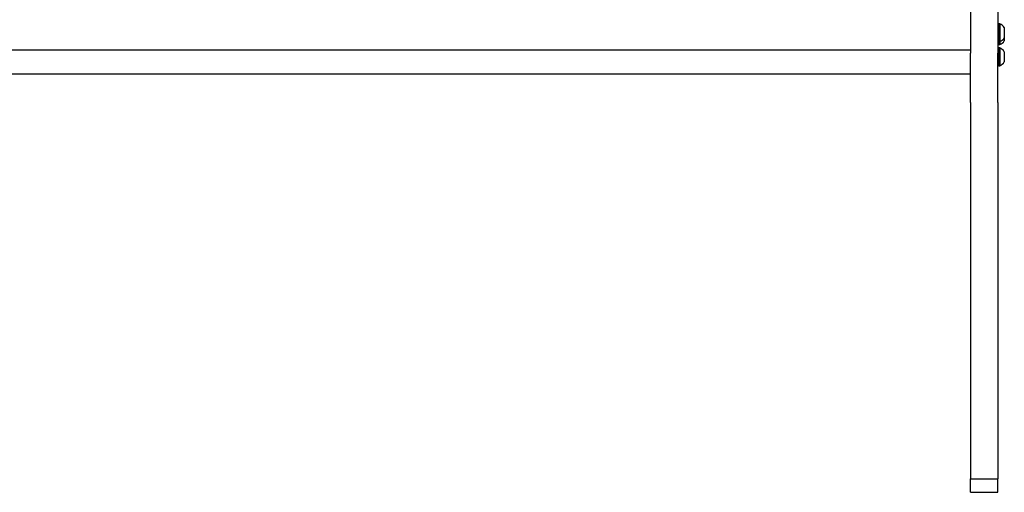
# Model space of a CAD drawing. Units: inches. Extents: x 0.1 to 8.5, y 0.3 to 10.8.
# Drawn here: x 2.3 to 4.1, y 2.1 to 3 of the extents above; entities that cross this region are included whole.
import ezdxf

# ---------------------------------------------------------------- set-up
doc = ezdxf.new("R2010")
doc.units = ezdxf.units.IN
doc.header["$MEASUREMENT"] = 0

msp = doc.modelspace()

# ---------------------------------------------------------------- linework, layer by layer
at = {"color": 7, "linetype": 'Continuous', "lineweight": 25}
for p, q in [((4.03583446, 2.97140294), (4.03583446, 2.89647066)), ((4.08583446, 2.97140294), (4.08583446, 2.89647066)), ((4.08763446, 2.94952794), (4.08583446, 2.94952794)), ((4.08912696, 2.95030294), (4.08763446, 2.95030294)), ((4.08763446, 2.95030294), (4.08763446, 2.91750294)), ((4.08912696, 2.95030294), (4.08912696, 2.91750294)), ((4.0359036, 2.94124819), (4.03586819, 2.94118726)), ((4.09758446, 2.94327794), (4.09758446, 2.92452794)), ((4.08583446, 2.91827794), (4.08763446, 2.91827794)), ((4.08583446, 2.91281398), (4.08763446, 2.91281398)), ((4.08763446, 2.91750294), (4.08912696, 2.91750294)), ((4.08763446, 2.91750294), (4.08763446, 2.91203898)), ((4.08763446, 2.91203898), (4.08912696, 2.91203898)), ((4.08912696, 2.91750294), (4.08912696, 2.91203898)), ((4.09758446, 2.92452794), (4.09758446, 2.91906398)), ((0.63583446, 2.90265294), (4.03583446, 2.90265294)), ((4.03583446, 2.86336545), (4.03583446, 2.89647066)), ((4.0359036, 2.89688307), (4.03586819, 2.89682214)), ((4.08763446, 2.90516282), (4.08583446, 2.90516282)), ((4.08583446, 2.86336545), (4.08583446, 2.89647066)), ((4.08912696, 2.90593782), (4.08763446, 2.90593782)), ((4.08763446, 2.90593782), (4.08763446, 2.87313782)), ((4.08912696, 2.90593782), (4.08912696, 2.87313782)), ((4.09758446, 2.89891282), (4.09758446, 2.88016282)), ((4.08583446, 2.87391282), (4.08763446, 2.87391282)), ((4.08763446, 2.87313782), (4.08912696, 2.87313782)), ((0.63583446, 2.85828782), (4.03583446, 2.85828782)), ((4.03583446, 2.80594842), (4.03583446, 2.86336545)), ((4.08583446, 2.80594842), (4.08583446, 2.86336545)), ((4.03583446, 2.80594842), (4.03583446, 2.14298391)), ((4.08583446, 2.80594842), (4.08583446, 2.14298391)), ((4.03583446, 2.14298391), (4.03583446, 2.11607377)), ((4.08583446, 2.14298391), (4.08583446, 2.11607377)), ((4.03583446, 2.11607377), (4.08583446, 2.11607377)), ((4.03583446, 2.09107377), (4.03583446, 2.11607377)), ((4.08583446, 2.09107377), (4.08583446, 2.11607377)), ((4.03583446, 2.09107377), (4.08583446, 2.09107377))]:
    msp.add_line(p, q, dxfattribs=at)
for centre, start, end in [((4.08265105, 2.93390294), 32.12006082, 68.45228745), ((4.08265105, 2.93390294), 291.54771255, 327.87993918), ((4.08265105, 2.92843898), 291.54771255, 327.87993918), ((4.08265105, 2.88953782), 32.12006082, 68.45228745), ((4.08265105, 2.88953782), 291.54771255, 327.87993918)]:
    msp.add_arc(centre, 0.01763228, start, end, dxfattribs=at)

doc.saveas('drawing.dxf')
